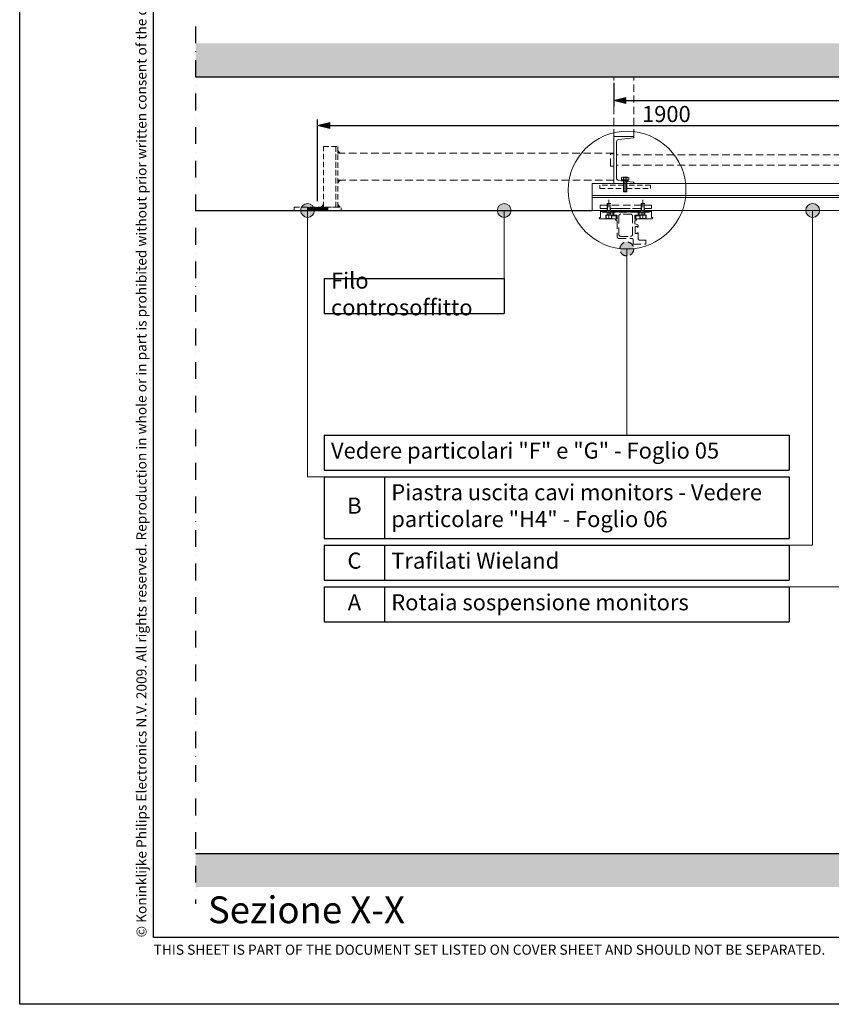
# Model space of a CAD drawing. Units: millimetres. Extents: x -1177049 to -1125779, y 327643 to 345694.
# Drawn here: x -1167750 to -1165327, y 330737 to 333678 of the extents above; entities that cross this region are included whole.
import ezdxf

# ---------------------------------------------------------------- set-up
doc = ezdxf.new("R2010")
doc.units = ezdxf.units.MM
doc.linetypes.add('DGN Style 4', pattern=[1002.174175, 500.774104, -250.387052, 0.625968, -250.387052])
doc.linetypes.add('HIDDEN2', pattern=[4.7625, 3.175, -1.5875])
for name, color, linetype in [('100-Building-Architectural-General', 4, 'Continuous'), ('120-C-Building-Interior-General', 7, 'Continuous'), ('717-C-Medical-Equipment-Symbol', 51, 'Continuous'), ('900-Drawing-Sheet-General', 7, 'Continuous')]:
    doc.layers.add(name, color=color, linetype=linetype)
for name, color, linetype, lineweight in [('201-F-Building-Structural-Engineering-Centerlines', 133, 'Continuous', 13), ('210-C-Building-Structural-Engineering-General', 133, 'Continuous', 13), ('912-Model-Dimensions+Text-A2-Building-Modifications', 7, 'Continuous', 13), ('966-Text-Generic-Italian(it-IT)', 7, 'Continuous', 13)]:
    doc.layers.add(name, color=color, linetype=linetype, lineweight=lineweight)
doc.styles.add('Gill Sans', font='GSA_WG__.TTF', dxfattribs={"height": 48})
doc.styles.add('Gill Sans Light', font='GSA_WG_L.TTF')
doc.dimstyles.new('dim Gill Sans 1.8 1-20', dxfattribs={"dimtxt": 48, "dimasz": 20, "dimexe": 18, "dimexo": 18, "dimgap": 10, "dimtad": 1, "dimdec": 0, "dimdsep": 46, "dimtxsty": 'Gill Sans', "dimblk": 'arrow_1.8', "dimcen": 36, "dimadec": 0, "dimazin": 2, "dimtfac": 1, "dimtdec": 0, "dimtmove": 0, "dimatfit": 3, "dimldrblk": 'arrow_1.8', "dimfxl": 0, "dimtolj": 1, "dimtzin": 0, "dimarcsym": 0})
pattern_1 = [(135, (-1202957.3965, 293610.5219), (-1.42245565, -1.42245565), [])]
pattern_2 = [(45, (-1202957.3965, 293610.5219), (-1.42245565, 1.42245565), [])]
pattern_3 = [(50, (-1147194.94, 324305.99), (45.54617, -3.98477), [4.7625, -52.3875]), (355, (-1147194.94, 324305.99), (-8.81086, 47.76421), [3.81, -41.91015]), (100.45144, (-1147191.143, 324305.658), (36.73531, 43.77944), [4.0475, -44.52256]), (46.1842, (-1147194.94, 324318.69), (67.76976, -10.51058), [7.14375, -78.58125]), (96.63556, (-1147189.29, 324317.814), (59.35103, 61.85653), [6.07126, -66.7839]), (351.18415, (-1147194.94, 324318.69), (59.35103, 61.85653), [5.715, -62.86493]), (21, (-1147188.59, 324315.515), (37.9036, -25.5663), [4.7625, -52.3875]), (326, (-1147188.59, 324315.515), (15.45051, 46.04699), [3.81, -41.91]), (71.45144, (-1147185.43, 324313.384), (53.354105, 20.48069), [4.0475, -44.52248]), (37.5, (-1147194.939, 324305.99), (0.772151, 21.13876), [0, -41.402, 0, -42.545, 0, -42.06875]), (7.5, (-1147194.939, 324305.99), (16.704916, 25.045144), [0, -24.257, 0, -40.4495, 0, -16.03375]), (327.5, (-1147209.099, 324305.99), (33.897649, -1.432186), [0, -15.875, 0, -49.53, 0, -65.7225]), (317.5, (-1147215.45, 324305.99), (37.032295, 6.356623), [0, -20.6375, 0, -32.893, 0, -46.6725])]

# ---------------------------------------------------------------- blocks, each defined once
blk = doc.blocks.new('A$C122F1AA3')
at = {"layer": '900-Drawing-Sheet-General', "color": 7}
blk.add_lwpolyline([(-21000, 14850), (0, 14850), (0, 0), (-21000, 0)], close=True, dxfattribs=at)
at = {"layer": '900-Drawing-Sheet-General'}
blk.add_lwpolyline([(-5171.7, 498.7), (-20000, 500), (-20000, 14350), (-500, 14350), (-500, 1972.4), (-5171.7, 1972.4), (-5171.7, 498.7)], dxfattribs=at)
at = {"layer": '900-Drawing-Sheet-General', "insert": (-20128.7, 500), "char_height": 75, "attachment_point": 1, "rotation": 90, "style": 'Gill Sans Light'}
blk.add_mtext_dynamic_manual_height_columns('{\\fGill Sans Alt One WGL Light|b0|i0|c0|p34;© Koninklijke Philips Electronics N.V. 2009. All rights reserved. Reproduction in whole or in part is prohibited without prior written consent of the copyright holder.}', width=11644.181, gutter_width=450, heights=[0], dxfattribs=at)
at = {"layer": '900-Drawing-Sheet-General', "insert": (-20000, 370), "char_height": 75, "attachment_point": 7, "style": 'Gill Sans'}
blk.add_mtext_dynamic_manual_height_columns('THIS SHEET IS PART OF THE DOCUMENT SET LISTED ON COVER SHEET AND SHOULD NOT BE SEPARATED.', width=11644.181, gutter_width=450, heights=[0], dxfattribs=at)
blk = doc.blocks.new('A$C05EB5CB5')
at = {"layer": '210-C-Building-Structural-Engineering-General'}
for p, q in [((23.3, -59.1), (23.3, -52.1)), ((26.1, -51.2), (41.3, -51.2)), ((28.9, -59.1), (28.9, -52.1)), ((33.7, -51.2), (33.7, -93.9)), ((38.5, -59.1), (38.5, -52.3)), ((44.3, -52.1), (44.3, -59.1)), ((44.3, -59.1), (23.3, -59.1)), ((28.7, -92.9), (28.7, -59.1)), ((29.7, -93.9), (29.7, -59.1)), ((37.7, -93.9), (37.7, -59.1)), ((38.7, -92.9), (38.7, -59.1)), ((38.7, -92.9), (28.7, -92.9)), ((29.7, -93.9), (28.7, -92.9)), ((37.7, -93.9), (29.7, -93.9)), ((38.7, -92.9), (37.7, -93.9))]:
    blk.add_line(p, q, dxfattribs=at)
for points in [[(28.7, -70), (0, -70), (0, 70), (60, 70), (60, 67.8, -0.358015), (58.4, 65.9), (14.8, 61, 0.352722), (8, 54.2), (8, -52.7, 0.384324), (15.2, -60.7), (28.7, -62.3)], [(38.7, -63.5), (58.2, -65.8, -0.487033), (60, -67.8), (60, -70), (38.7, -70)]]:
    blk.add_lwpolyline(points, format="xyb", dxfattribs=at)
for points in [[(23.8, -59.1), (43.3, -59.1), (43.3, -60.7), (23.8, -60.7)], [(24.9, -60.7), (42, -60.7), (42, -63.9), (24.9, -61.8)]]:
    blk.add_lwpolyline(points, close=True, dxfattribs=at)
for centre, radius, start, end in [((26.1, -56), 4.74, 53.7886, 126.2114), ((33.5, -63.1), 11.9, 64.9337, 112.6794), ((41.5, -55.9), 4.64, 53.2584, 130.6914)]:
    blk.add_arc(centre, radius, start, end, dxfattribs=at)
blk = doc.blocks.new('arrow_1.8')
blk.add_hatch(color=256).paths.add_polyline_path([(-1.8, -0.45), (0, 0), (-1.8, 0.45)])
for p, q in [((-1.8, -0.45), (-1.8, 0.45)), ((-1.8, 0.45), (0, 0)), ((-1.8, -0.45), (0, 0))]:
    blk.add_line(p, q)
blk = doc.blocks.new('*D43')
at = {"layer": '912-Model-Dimensions+Text-A2-Building-Modifications', "color": 0, "lineweight": -2, "transparency": 16777216}
for p, q in [((-1166860.2, 333136.2), (-1166860.2, 333379.7)), ((-1164960.3, 332798.5), (-1164960.3, 333379.7)), ((-1166840.2, 333361.7), (-1164980.3, 333361.7))]:
    blk.add_line(p, q, dxfattribs=at)
at = {"layer": 'Defpoints', "color": 0, "transparency": 16777216}
for p in [(-1164960.3, 333361.7), (-1166860.2, 333118.2), (-1164960.3, 332780.5)]:
    blk.add_point(p, dxfattribs=at)
at = {"layer": '912-Model-Dimensions+Text-A2-Building-Modifications', "color": 0, "lineweight": -2, "transparency": 16777216, "xscale": 20, "yscale": 20, "zscale": 20, "rotation": 180}
blk.add_blockref('arrow_1.8', (-1166860.2, 333361.7), dxfattribs=at)
at = {"layer": '912-Model-Dimensions+Text-A2-Building-Modifications', "color": 0, "lineweight": -2, "transparency": 16777216, "xscale": 20, "yscale": 20, "zscale": 20}
blk.add_blockref('arrow_1.8', (-1164960.3, 333361.7), dxfattribs=at)
at = {"layer": '912-Model-Dimensions+Text-A2-Building-Modifications', "color": 0, "transparency": 16777216, "insert": (-1165819, 333396.1), "char_height": 48, "attachment_point": 5, "style": 'Gill Sans'}
blk.add_mtext('\\A1;1900', dxfattribs=at)
blk = doc.blocks.new('*D46')
at = {"layer": '912-Model-Dimensions+Text-A2-Building-Modifications', "color": 0, "lineweight": -2, "transparency": 16777216}
for p, q in [((-1165976.1, 333489.4), (-1165976.1, 333418.7)), ((-1163955, 333489.4), (-1163955, 333418.7)), ((-1165956.1, 333436.7), (-1163975, 333436.7))]:
    blk.add_line(p, q, dxfattribs=at)
at = {"layer": 'Defpoints', "color": 0, "transparency": 16777216}
for p in [(-1165976.1, 333507.4), (-1163955, 333507.4), (-1163955, 333436.7)]:
    blk.add_point(p, dxfattribs=at)
at = {"layer": '912-Model-Dimensions+Text-A2-Building-Modifications', "color": 0, "lineweight": -2, "transparency": 16777216, "xscale": 20, "yscale": 20, "zscale": 20, "rotation": 180}
blk.add_blockref('arrow_1.8', (-1165976.1, 333436.7), dxfattribs=at)
at = {"layer": '912-Model-Dimensions+Text-A2-Building-Modifications', "color": 0, "lineweight": -2, "transparency": 16777216, "xscale": 20, "yscale": 20, "zscale": 20}
blk.add_blockref('arrow_1.8', (-1163955, 333436.7), dxfattribs=at)
at = {"layer": '912-Model-Dimensions+Text-A2-Building-Modifications', "color": 0, "transparency": 16777216, "insert": (-1165025.7, 333471.1), "char_height": 48, "attachment_point": 5, "style": 'Gill Sans'}
blk.add_mtext('\\A1;2020', dxfattribs=at)
blk = doc.blocks.new('*T57')
at = {"layer": '966-Text-Generic-Italian(it-IT)', "color": 0, "lineweight": -2}
for p, q in [((0, 0), (1388.1, 0)), ((0, -104.3), (1388.1, -104.3))]:
    blk.add_line(p, q, dxfattribs=at)
at = {"layer": '966-Text-Generic-Italian(it-IT)', "color": 0, "linetype": 'ByBlock', "lineweight": -2}
for p, q in [((0, 0), (0, -104.3)), ((1388.1, 0), (1388.1, -104.3))]:
    blk.add_line(p, q, dxfattribs=at)
at = {"layer": '966-Text-Generic-Italian(it-IT)', "color": 0, "insert": (20, -52.2), "char_height": 48, "width": 1348.101, "attachment_point": 4, "style": 'Gill Sans Light'}
blk.add_mtext('Vedere particolari "F" e "G" - Foglio 05', dxfattribs=at)
blk = doc.blocks.new('*T58')
at = {"layer": '966-Text-Generic-Italian(it-IT)', "color": 0, "lineweight": -2}
for p, q in [((0, 0), (537, 0)), ((0, -104), (537, -104))]:
    blk.add_line(p, q, dxfattribs=at)
at = {"layer": '966-Text-Generic-Italian(it-IT)', "color": 0, "linetype": 'ByBlock', "lineweight": -2}
for p, q in [((0, 0), (0, -104)), ((537, 0), (537, -104))]:
    blk.add_line(p, q, dxfattribs=at)
at = {"layer": '966-Text-Generic-Italian(it-IT)', "color": 0, "insert": (20, -52), "char_height": 48, "width": 497.017, "attachment_point": 4, "style": 'Gill Sans Light'}
blk.add_mtext('Filo controsoffitto', dxfattribs=at)
blk = doc.blocks.new('*T59')
at = {"layer": '966-Text-Generic-Italian(it-IT)', "color": 0, "lineweight": -2}
for p, q in [((0, 0), (1388.1, 0)), ((0, -184.6), (1388.1, -184.6))]:
    blk.add_line(p, q, dxfattribs=at)
at = {"layer": '966-Text-Generic-Italian(it-IT)', "color": 0, "linetype": 'ByBlock', "lineweight": -2}
for p, q in [((0, 0), (0, -184.6)), ((180, 0), (180, -184.6)), ((1388.1, 0), (1388.1, -184.6))]:
    blk.add_line(p, q, dxfattribs=at)
at = {"layer": '966-Text-Generic-Italian(it-IT)', "color": 0, "char_height": 48, "style": 'Gill Sans Light'}
for s, insert, width, attachment_point in [('Piastra uscita cavi monitors - Vedere particolare "H4" - Foglio 06', (200, -92.3), 1168.101, 4), ('B', (90, -92.3), 140, 5)]:
    blk.add_mtext(s, dxfattribs=dict(at, insert=insert, width=width, attachment_point=attachment_point))
blk = doc.blocks.new('*T60')
at = {"layer": '966-Text-Generic-Italian(it-IT)', "color": 0, "lineweight": -2}
for p, q in [((0, 0), (1388.1, 0)), ((0, -104.3), (1388.1, -104.3))]:
    blk.add_line(p, q, dxfattribs=at)
at = {"layer": '966-Text-Generic-Italian(it-IT)', "color": 0, "linetype": 'ByBlock', "lineweight": -2}
for p, q in [((0, 0), (0, -104.3)), ((180, 0), (180, -104.3)), ((1388.1, 0), (1388.1, -104.3))]:
    blk.add_line(p, q, dxfattribs=at)
at = {"layer": '966-Text-Generic-Italian(it-IT)', "color": 0, "char_height": 48, "style": 'Gill Sans Light'}
for s, insert, width, attachment_point in [('C', (90, -52.2), 140, 5), ('Trafilati Wieland', (200, -52.2), 1168.101, 4)]:
    blk.add_mtext(s, dxfattribs=dict(at, insert=insert, width=width, attachment_point=attachment_point))
blk = doc.blocks.new('*T61')
at = {"layer": '966-Text-Generic-Italian(it-IT)', "color": 0, "lineweight": -2}
for p, q in [((0, 0), (1388.1, 0)), ((0, -104.3), (1388.1, -104.3))]:
    blk.add_line(p, q, dxfattribs=at)
at = {"layer": '966-Text-Generic-Italian(it-IT)', "color": 0, "linetype": 'ByBlock', "lineweight": -2}
for p, q in [((0, 0), (0, -104.3)), ((180, 0), (180, -104.3)), ((1388.1, 0), (1388.1, -104.3))]:
    blk.add_line(p, q, dxfattribs=at)
at = {"layer": '966-Text-Generic-Italian(it-IT)', "color": 0, "char_height": 48, "style": 'Gill Sans Light'}
for s, insert, width, attachment_point in [('A', (90, -52.2), 140, 5), ('Rotaia sospensione monitors', (200, -52.2), 1168.101, 4)]:
    blk.add_mtext(s, dxfattribs=dict(at, insert=insert, width=width, attachment_point=attachment_point))

msp = doc.modelspace()

# ---------------------------------------------------------------- hatches: boundary and pattern name
at = {"layer": '100-Building-Architectural-General'}
h = msp.add_hatch(dxfattribs=at)
h.set_pattern_fill('AR-CONC', scale=0.25, style=0)
h.set_pattern_definition(pattern_3)
h.paths.add_polyline_path([(-1167224.8408, 333607.42926), (-1167224.8408, 333507.42926), (-1163324.76947, 333507.42926), (-1163324.76947, 333607.42926)])
h = msp.add_hatch(dxfattribs=at)
h.set_pattern_fill('AR-CONC', scale=0.25, style=0)
h.set_pattern_definition(pattern_3)
h.paths.add_polyline_path([(-1163324.76947, 331087.42926), (-1163324.76947, 331187.42926), (-1167224.76947, 331187.42926), (-1167224.76947, 331087.42926)])
at = {"layer": '210-C-Building-Structural-Engineering-General'}
h = msp.add_hatch(dxfattribs=at)
h.set_pattern_fill('ANSI31', color=256, scale=0.502901, angle=90, style=0)
h.set_pattern_definition([(315, (-1166792.7967, 333278.6985), (1.12904, 1.12904), [])])
h.paths.add_polyline_path([(-1166792.79665, 333278.69851), (-1166800.12291, 333278.69851), (-1166800.12291, 333286.02477)])
h = msp.add_hatch(dxfattribs=at)
h.set_pattern_fill('ANSI31', color=256, scale=0.502901, angle=90, style=0)
h.set_pattern_definition([(45, (-1166792.7967, 333198.2343), (1.12904, -1.12904), [])])
h.paths.add_polyline_path([(-1166792.79665, 333198.23435), (-1166800.12291, 333198.23435), (-1166800.12291, 333190.90809)])
at = {"layer": '210-C-Building-Structural-Engineering-General', "linetype": 'HIDDEN2', "ltscale": 5}
h = msp.add_hatch(dxfattribs=at)
h.set_pattern_fill('ANSI31', scale=0.802067, style=0)
h.set_pattern_definition([(45, (-1166930.4266, 333108.2113), (-1.80069, 1.80069), [])])
h.paths.add_polyline_path([(-1166930.42664, 333118.23709), (-1166930.42664, 333108.21126), (-1166890.32328, 333108.21126), (-1166890.32328, 333118.23709)], flags=17)
h.paths.add_polyline_path([(-1166930.42664, 333118.23709), (-1166930.42664, 333108.21126), (-1166830.16825, 333108.21126), (-1166830.16825, 333118.23709)])
at = {"layer": '210-C-Building-Structural-Engineering-General'}
h = msp.add_hatch(dxfattribs=at)
h.set_pattern_fill('ANSI31', color=256, scale=0.502901, angle=90, style=0)
h.set_pattern_definition([(225, (-1166849.6929, 333118.2693), (-1.12904, 1.12904), [])])
h.paths.add_polyline_path([(-1166849.69286, 333118.26927), (-1166842.3666, 333118.26927), (-1166842.3666, 333125.59554)])
h = msp.add_hatch(dxfattribs=at)
h.set_pattern_fill('ANSI31', color=256, scale=0.502901, angle=90, style=0)
h.set_pattern_definition([(315, (-1166792.7967, 333118.2693), (1.12904, 1.12904), [])])
h.paths.add_polyline_path([(-1166792.79665, 333118.26927), (-1166800.12291, 333118.26927), (-1166800.12291, 333125.59554)])
at = {"layer": '210-C-Building-Structural-Engineering-General', "linetype": 'HIDDEN2', "ltscale": 7}
h = msp.add_hatch(dxfattribs=at)
h.set_pattern_fill('_USER', scale=2.011656, angle=135, style=0, pattern_type=0)
h.set_pattern_definition(pattern_1)
h.paths.add_polyline_path([(-1166017.11335, 333108.21126), (-1165997.49932, 333108.21126), (-1165997.49932, 333107.20641), (-1166017.11335, 333107.20641)])
h = msp.add_hatch(dxfattribs=at)
h.set_pattern_fill('_USER', scale=2.011656, angle=45, style=0, pattern_type=0)
h.set_pattern_definition(pattern_2)
h.paths.add_polyline_path([(-1166015.10065, 333107.20641), (-1165996.49146, 333107.20641), (-1165996.49146, 333105.19371), (-1166015.10065, 333105.19371)])
h = msp.add_hatch(dxfattribs=at)
h.set_pattern_fill('_USER', scale=2.011656, angle=45, style=0, pattern_type=0)
h.set_pattern_definition(pattern_2)
h.paths.add_polyline_path([(-1165984.42128, 333107.20641), (-1165894.90282, 333107.20641), (-1165894.90282, 333105.19371), (-1165984.42128, 333105.19371)])
h = msp.add_hatch(dxfattribs=at)
h.set_pattern_fill('_USER', scale=2.011656, angle=135, style=0, pattern_type=0)
h.set_pattern_definition(pattern_1)
h.paths.add_polyline_path([(-1165983.41644, 333108.21126), (-1165895.90767, 333108.21126), (-1165895.90767, 333107.20641), (-1165983.41644, 333107.20641)])
h = msp.add_hatch(dxfattribs=at)
h.set_pattern_fill('_USER', scale=1.508742, angle=135, style=0, pattern_type=0)
h.set_pattern_definition([(45, (-1128921.9397, 293610.5219), (1.066841737, -1.066841737), [])])
h.paths.add_polyline_path([(-1165975.14233, 333093.92922), (-1165969.21286, 333093.92922), (-1165969.21286, 333092.42045), (-1165975.14233, 333092.42045)])
h = msp.add_hatch(dxfattribs=at)
h.set_pattern_fill('_USER', scale=2.011656, angle=135, style=0, pattern_type=0)
h.set_pattern_definition(pattern_1)
h.paths.add_polyline_path([(-1165975.11518, 333105.19371), (-1165904.21195, 333105.19371), (-1165904.21195, 333102.98185), (-1165975.11518, 333102.98185)])
h = msp.add_hatch(dxfattribs=at)
h.set_pattern_fill('_USER', scale=1.508742, angle=135, style=0, pattern_type=0)
h.set_pattern_definition([(45, (-1128921.9215, 293610.5219), (1.066841737, -1.066841737), [])])
h.paths.add_polyline_path([(-1165969.19475, 333092.21827), (-1165966.0716, 333092.21827), (-1165966.0716, 333083.56999), (-1165969.19475, 333083.56999)])
h = msp.add_hatch(dxfattribs=at)
h.set_pattern_fill('_USER', scale=1.508742, angle=135, style=0, pattern_type=0)
h.set_pattern_definition([(135, (-1202957.4146, 293610.5219), (-1.066841737, -1.066841737), [])])
h.paths.add_polyline_path([(-1165910.14142, 333092.21827), (-1165913.26458, 333092.21827), (-1165913.26458, 333083.56999), (-1165910.14142, 333083.56999)])
h = msp.add_hatch(dxfattribs=at)
h.set_pattern_fill('_USER', scale=1.508742, angle=135, style=0, pattern_type=0)
h.set_pattern_definition([(135, (-1202957.3965, 293610.5219), (-1.066841737, -1.066841737), [])])
h.paths.add_polyline_path([(-1165904.19384, 333093.92922), (-1165910.12332, 333093.92922), (-1165910.12332, 333092.42045), (-1165904.19384, 333092.42045)])
h = msp.add_hatch(dxfattribs=at)
h.set_pattern_fill('_USER', scale=2.011656, angle=45, style=0, pattern_type=0)
h.set_pattern_definition(pattern_2)
h.paths.add_polyline_path([(-1165882.83265, 333107.20641), (-1165864.22346, 333107.20641), (-1165864.22346, 333105.19371), (-1165882.83265, 333105.19371)])
h = msp.add_hatch(dxfattribs=at)
h.set_pattern_fill('_USER', scale=2.011656, angle=135, style=0, pattern_type=0)
h.set_pattern_definition(pattern_1)
h.paths.add_polyline_path([(-1165881.82479, 333108.21126), (-1165862.21075, 333108.21126), (-1165862.21075, 333107.20641), (-1165881.82479, 333107.20641)])
h = msp.add_hatch(color=7, dxfattribs=at)
edge = h.paths.add_edge_path()
edge.add_arc((-1165937.18877, 332993.05283), 20.64989, 0, 360)
at = {"layer": '966-Text-Generic-Italian(it-IT)'}
h = msp.add_hatch(color=256, dxfattribs=at)
edge = h.paths.add_edge_path()
edge.add_arc((-1166890.32328, 333108.21126), 20.64989, 0, 360)
h = msp.add_hatch(color=256, dxfattribs=at)
edge = h.paths.add_edge_path()
edge.add_arc((-1166303.34934, 333108.21126), 20.64989, 0, 360)
h = msp.add_hatch(color=256, dxfattribs=at)
edge = h.paths.add_edge_path()
edge.add_arc((-1165382.26549, 333108.21126), 20.64989, 0, 360)

# ---------------------------------------------------------------- linework, layer by layer
at = {"layer": '100-Building-Architectural-General'}
for points in [[(-1167224.8408, 333507.42926), (-1163324.76947, 333507.42926)], [(-1167224.8408, 331187.42926), (-1163324.76947, 331187.42926)]]:
    msp.add_lwpolyline(points, dxfattribs=at)
at = {"layer": '120-C-Building-Interior-General'}
msp.add_lwpolyline([(-1167224.8408, 333108.21126), (-1166040.3716, 333108.21126)], dxfattribs=at)
at = {"layer": '201-F-Building-Structural-Engineering-Centerlines', "color": 7, "linetype": 'Continuous', "lineweight": 0}
for p, q in [((-1166040.3716, 333152.71228), (-1163889.87753, 333152.71228)), ((-1166040.3716, 333146.69678), (-1163889.87753, 333146.69678))]:
    msp.add_line(p, q, dxfattribs=at)
at = {"layer": '201-F-Building-Structural-Engineering-Centerlines', "linetype": 'Continuous', "lineweight": 0}
for points in [[(-1163937.51413, 333108.21126), (-1163889.87753, 333108.21126), (-1163889.87753, 333188.21126), (-1166040.3716, 333188.21126)], [(-1164066.96085, 333108.21126), (-1166040.3716, 333108.21126), (-1166040.3716, 333188.21126)]]:
    msp.add_lwpolyline(points, dxfattribs=at)
at = {"layer": '210-C-Building-Structural-Engineering-General', "color": 7, "linetype": 'HIDDEN2', "ltscale": 5, "extrusion": (0, 0, -1)}
msp.add_line((-1166806.15773, 333118.26927), (-1166806.15773, 333299.31363), dxfattribs=at)
at = {"layer": '210-C-Building-Structural-Engineering-General', "color": 7, "linetype": 'HIDDEN2', "ltscale": 7}
for p, q in [((-1166800.12291, 333278.69851), (-1165976.12739, 333278.69851, 0.00257)), ((-1165976.12739, 333198.23435, 0.0026), (-1166800.12291, 333198.23435)), ((-1165994.47272, 333124.30683, -0.00805), (-1166016.33181, 333124.30683, -0.00805)), ((-1166016.33181, 333124.30683, -0.00805), (-1166016.33181, 333114.24634, -0.00805)), ((-1166016.33181, 333114.24634, -0.00805), (-1165994.47272, 333114.24634, -0.00805)), ((-1165995.64353, 333114.24634, -0.00805), (-1166000.01293, 333114.24634, -0.00805)), ((-1165986.43398, 333129.23448, -0.00805), (-1165994.48177, 333129.23448, -0.00805)), ((-1165994.48177, 333129.23448, -0.00805), (-1165994.48177, 333094.0288, -0.00805)), ((-1165994.47272, 333114.24634, -0.00805), (-1165994.47272, 333124.30683, -0.00805)), ((-1165986.43398, 333094.0288, -0.00805), (-1165986.43398, 333129.23448, -0.00805)), ((-1165943.68444, 333114.24634, -0.00805), (-1165986.43398, 333114.24634, -0.00805)), ((-1165892.88107, 333124.30683, -0.00805), (-1165986.42493, 333124.30683, -0.00805)), ((-1165986.42493, 333124.30683, -0.00805), (-1165986.42493, 333114.24634, -0.00805)), ((-1165986.42493, 333114.24634, -0.00805), (-1165892.88107, 333114.24634, -0.00805)), ((-1165893.27637, 333114.24634, -0.00805), (-1165985.4563, 333114.24634, -0.00805)), ((-1165884.84233, 333129.23448, -0.00805), (-1165892.89012, 333129.23448, -0.00805)), ((-1165892.89012, 333129.23448, -0.00805), (-1165892.89012, 333094.0288, -0.00805)), ((-1165892.88107, 333114.24634, -0.00805), (-1165892.88107, 333124.30683, -0.00805)), ((-1165884.84233, 333094.0288, -0.00805), (-1165884.84233, 333129.23448, -0.00805)), ((-1165884.84233, 333114.24634, -0.00805), (-1165879.31118, 333114.24634, -0.00805)), ((-1165884.8363, 333114.24634, -0.00805), (-1165884.8363, 333124.30683, -0.00805)), ((-1165884.8363, 333124.30683, -0.00805), (-1165863.44191, 333124.30683, -0.00805)), ((-1165863.44191, 333114.24634, -0.00805), (-1165884.8363, 333114.24634, -0.00805)), ((-1165879.31118, 333114.24634, -0.00805), (-1165884.76689, 333114.24634, -0.00805)), ((-1165863.84023, 333114.24634, -0.00805), (-1165863.44191, 333114.64466, -0.00805)), ((-1165863.44191, 333124.30683, -0.00805), (-1165863.44191, 333114.24634, -0.00805)), ((-1166017.69875, 333083.36782, -0.00805), (-1165999.509, 333083.36782, -0.00805)), ((-1166017.46339, 333083.36782, -0.00805), (-1165999.509, 333083.36782, -0.00805)), ((-1165997.49932, 333108.21126, -0.00805), (-1166017.11335, 333108.21126, -0.00805)), ((-1166015.45068, 333104.99455, -0.00805), (-1166015.45068, 333087.17897, -0.00805)), ((-1166009.61777, 333105.19371, -0.00805), (-1166015.24851, 333105.19371, -0.00805)), ((-1165995.48661, 333107.20641, -0.01609), (-1166015.10065, 333107.20641, -0.01609)), ((-1165995.48661, 333105.19371, -0.00805), (-1166015.10065, 333105.19371, -0.00805)), ((-1166009.4156, 333103.98669, -0.00805), (-1166009.4156, 333104.99455, -0.00805)), ((-1166009.4156, 333103.98669, -0.00805), (-1166009.4156, 333104.99455, -0.00805)), ((-1165995.58619, 333102.98185, -0.00805), (-1166008.41075, 333102.98185, -0.00805)), ((-1165995.58619, 333102.98185, -0.00805), (-1166008.41075, 333102.98185, -0.00805)), ((-1165999.509, 333083.36782, -0.00805), (-1165999.509, 333093.52789, -0.00805)), ((-1165999.509, 333083.36782, -0.00805), (-1165999.509, 333093.52789, -0.00805)), ((-1165981.40374, 333083.36782, -0.00805), (-1165999.509, 333083.36782, -0.00805)), ((-1165999.00809, 333094.0288, -0.00805), (-1165995.58619, 333094.0288, -0.00805)), ((-1165999.00809, 333094.0288, -0.00805), (-1165995.58619, 333094.0288, -0.00805)), ((-1165998.50416, 333083.97133, -0.00805), (-1165998.50416, 333094.0288, -0.00805)), ((-1165998.50416, 333094.0288, -0.00805), (-1165982.4116, 333094.0288, -0.00805)), ((-1165982.4116, 333083.97133, -0.00805), (-1165998.50416, 333083.97133, -0.00805)), ((-1165995.99054, 333094.0288, -0.00805), (-1165995.99054, 333102.98185, -0.00805)), ((-1165995.58619, 333102.98185, -0.00805), (-1165985.32654, 333102.98185, -0.00805)), ((-1165995.58619, 333094.0288, -0.00805), (-1165985.32654, 333094.0288, -0.00805)), ((-1165994.48177, 333094.0288, -0.00805), (-1165986.43398, 333094.0288, -0.00805)), ((-1165990.45637, 333094.0288, -0.00805), (-1165994.31279, 333094.0288, -0.00805)), ((-1165930.28051, 333108.21126, -0.00805), (-1165985.42914, 333108.21126, -0.00805)), ((-1165984.42128, 333107.20641, -0.00805), (-1165985.42914, 333107.20641, -0.00805)), ((-1165984.42128, 333105.19371, -0.00805), (-1165985.42914, 333105.19371, -0.00805)), ((-1165979.0923, 333102.98185, -0.00805), (-1165985.32654, 333102.98185, -0.00805)), ((-1165985.32654, 333094.0288, -0.00805), (-1165981.90767, 333094.0288, -0.00805)), ((-1165984.92521, 333102.98185, -0.00805), (-1165984.92521, 333094.0288, -0.00805)), ((-1165982.4116, 333094.0288, -0.00805), (-1165982.4116, 333083.97133, -0.00805)), ((-1165981.40374, 333093.52789, -0.00805), (-1165981.40374, 333083.36782, -0.00805)), ((-1165981.40374, 333083.36782, -0.00805), (-1165969.38184, 333083.36782, -0.00805)), ((-1165978.89012, 333102.77968, -0.00805), (-1165979.0923, 333102.98185, -0.00805)), ((-1165978.89012, 333093.42529, -0.00805), (-1165978.89012, 333102.77968, -0.00805)), ((-1165969.38184, 333092.42045, -0.00805), (-1165977.88528, 333092.42045, -0.00805)), ((-1165969.18268, 333083.56999, -0.00805), (-1165969.18268, 333092.21827, -0.00805)), ((-1165931.61426, 333105.19371, -0.00805), (-1165893.89497, 333105.19371, -0.00805)), ((-1165896.91251, 333083.97133, -0.00805), (-1165896.91251, 333094.0288, -0.00805)), ((-1165896.91251, 333094.0288, -0.00805), (-1165880.81995, 333094.0288, -0.00805)), ((-1165880.81995, 333083.97133, -0.00805), (-1165896.91251, 333083.97133, -0.00805)), ((-1165883.73791, 333094.0288, -0.00805), (-1165893.99756, 333094.0288, -0.00805)), ((-1165892.89012, 333094.0288, -0.00805), (-1165884.84233, 333094.0288, -0.00805)), ((-1165888.86774, 333094.0288, -0.00805), (-1165885.01132, 333094.0288, -0.00805)), ((-1165864.22346, 333107.20641, -0.00805), (-1165883.83749, 333107.20641, -0.00805)), ((-1165883.83749, 333105.19371, -0.00805), (-1165864.22346, 333105.19371, -0.00805)), ((-1165880.31602, 333094.0288, -0.00805), (-1165883.73791, 333094.0288, -0.00805)), ((-1165881.82479, 333108.21126, -0.00805), (-1165862.21075, 333108.21126, -0.00805)), ((-1165880.81995, 333094.0288, -0.00805), (-1165880.81995, 333083.97133, -0.00805)), ((-1165869.70332, 333105.19371, -0.00805), (-1165864.06956, 333105.19371, -0.00805))]:
    msp.add_line(p, q, dxfattribs=at)
at = {"layer": '210-C-Building-Structural-Engineering-General', "color": 7, "linetype": 'HIDDEN2', "ltscale": 5}
for p, q in [((-1166890.32328, 333118.23709), (-1166890.32328, 333108.21126)), ((-1166830.16825, 333118.23709), (-1166830.16825, 333108.21126))]:
    msp.add_line(p, q, dxfattribs=at)
at = {"layer": '210-C-Building-Structural-Engineering-General', "color": 7, "linetype": 'HIDDEN2', "ltscale": 7, "extrusion": (0, 0, -1)}
for p, q in [((-1165995.48661, 333128.22964, -0.00805), (-1165994.48177, 333129.23448, -0.00805)), ((-1165985.42914, 333128.22964, -0.00805), (-1165995.48661, 333128.22964, -0.00805)), ((-1165995.48661, 333128.22964, -0.00805), (-1165995.48661, 333094.0288, -0.00805)), ((-1165986.43398, 333129.23448, -0.00805), (-1165994.48177, 333129.23448, -0.00805)), ((-1165990.45637, 333140.10066, -0.00805), (-1165990.45637, 333077.8789, -0.00805)), ((-1165985.42914, 333128.22964, -0.00805), (-1165986.43398, 333129.23448, -0.00805)), ((-1165985.42914, 333094.0288, -0.00805), (-1165985.42914, 333128.22964, -0.00805)), ((-1165893.89497, 333128.22964, -0.00805), (-1165892.89012, 333129.23448, -0.00805)), ((-1165883.83749, 333128.22964, -0.00805), (-1165893.89497, 333128.22964, -0.00805)), ((-1165893.89497, 333128.22964, -0.00805), (-1165893.89497, 333094.0288, -0.00805)), ((-1165884.84233, 333129.23448, -0.00805), (-1165892.89012, 333129.23448, -0.00805)), ((-1165888.86774, 333140.10066, -0.00805), (-1165888.86774, 333077.8789, -0.00805)), ((-1165883.83749, 333128.22964, -0.00805), (-1165884.84233, 333129.23448, -0.00805)), ((-1165883.83749, 333094.0288, -0.00805), (-1165883.83749, 333128.22964, -0.00805)), ((-1165995.48661, 333094.0288, -0.00805), (-1165985.42914, 333094.0288, -0.00805)), ((-1165910.14142, 333083.56999, -0.00805), (-1165910.14142, 333092.21827, -0.00805)), ((-1165909.94226, 333092.42045, -0.00805), (-1165901.43882, 333092.42045, -0.00805)), ((-1165897.92037, 333083.36782, -0.00805), (-1165909.94226, 333083.36782, -0.00805)), ((-1165900.43398, 333102.77968, -0.00805), (-1165900.23181, 333102.98185, -0.00805)), ((-1165900.43398, 333093.42529, -0.00805), (-1165900.43398, 333102.77968, -0.00805)), ((-1165900.23181, 333102.98185, -0.00805), (-1165893.99756, 333102.98185, -0.00805)), ((-1165897.92037, 333093.52789, -0.00805), (-1165897.92037, 333083.36782, -0.00805)), ((-1165897.92037, 333083.36782, -0.00805), (-1165879.81511, 333083.36782, -0.00805)), ((-1165893.99756, 333094.0288, -0.00805), (-1165897.41644, 333094.0288, -0.00805)), ((-1165894.39889, 333102.98185, -0.00805), (-1165894.39889, 333094.0288, -0.00805)), ((-1165883.73791, 333102.98185, -0.00805), (-1165893.99756, 333102.98185, -0.00805)), ((-1165883.73791, 333094.0288, -0.00805), (-1165893.99756, 333094.0288, -0.00805)), ((-1165893.89497, 333094.0288, -0.00805), (-1165883.83749, 333094.0288, -0.00805)), ((-1165888.86774, 333094.0288, -0.00805), (-1165885.01132, 333094.0288, -0.00805)), ((-1165883.73791, 333102.98185, -0.00805), (-1165870.91335, 333102.98185, -0.00805)), ((-1165883.73791, 333102.98185, -0.00805), (-1165870.91335, 333102.98185, -0.00805)), ((-1165880.31602, 333094.0288, -0.00805), (-1165883.73791, 333094.0288, -0.00805)), ((-1165880.31602, 333094.0288, -0.00805), (-1165883.73791, 333094.0288, -0.00805)), ((-1165883.33356, 333094.0288, -0.00805), (-1165883.33356, 333102.98185, -0.00805)), ((-1165879.81511, 333083.36782, -0.00805), (-1165879.81511, 333093.52789, -0.00805)), ((-1165879.81511, 333083.36782, -0.00805), (-1165879.81511, 333093.52789, -0.00805)), ((-1165861.86072, 333083.36782, -0.00805), (-1165879.81511, 333083.36782, -0.00805)), ((-1165861.62535, 333083.36782, -0.00805), (-1165879.81511, 333083.36782, -0.00805)), ((-1165869.90851, 333103.98669, -0.00805), (-1165869.90851, 333104.99455, -0.00805)), ((-1165869.90851, 333103.98669, -0.00805), (-1165869.90851, 333104.99455, -0.00805)), ((-1165869.70633, 333105.19371, -0.00805), (-1165864.0756, 333105.19371, -0.00805)), ((-1165863.87342, 333104.99455, -0.00805), (-1165863.87342, 333087.17897, -0.00805))]:
    msp.add_line(p, q, dxfattribs=at)
at = {"layer": '210-C-Building-Structural-Engineering-General', "linetype": 'HIDDEN2', "ltscale": 7}
for points in [[(-1165976.12739, 333329.0356), (-1165976.12739, 333507.42926)], [(-1165915.77927, 333329.0356), (-1165915.77927, 333507.42926)]]:
    msp.add_lwpolyline(points, dxfattribs=at)
at = {"layer": '210-C-Building-Structural-Engineering-General', "color": 7, "linetype": 'HIDDEN2', "ltscale": 5, "elevation": 0.00805}
msp.add_lwpolyline([(-1166800.12291, 333118.26927), (-1166842.3666, 333118.26927), (-1166842.3666, 333299.31363), (-1166800.12291, 333299.31363)], close=True, dxfattribs=at)
msp.add_lwpolyline([(-1166800.12291, 333118.26927), (-1166842.3666, 333118.26927), (-1166842.3666, 333299.31363), (-1166800.12291, 333299.31363)], close=True, dxfattribs=at)
at = {"layer": '210-C-Building-Structural-Engineering-General', "color": 7, "linetype": 'HIDDEN2', "ltscale": 5}
for points in [[(-1166806.15773, 333299.31363), (-1166806.15773, 333118.26927)], [(-1165947.24679, 333183.23354), (-1166017.65293, 333183.23354), (-1166017.65293, 333173.17552), (-1165947.24679, 333173.17552)], [(-1165937.18877, 333173.17552), (-1165866.78263, 333173.17552), (-1165866.78263, 333183.23354), (-1165937.18877, 333183.23354)]]:
    msp.add_lwpolyline(points, dxfattribs=at)
at = {"layer": '210-C-Building-Structural-Engineering-General'}
for points in [[(-1166792.79665, 333278.69851), (-1166800.12291, 333278.69851), (-1166800.12291, 333286.02477), (-1166792.79665, 333278.69851)], [(-1166792.79665, 333198.23435), (-1166800.12291, 333198.23435), (-1166800.12291, 333190.90809), (-1166792.79665, 333198.23435)], [(-1166849.69286, 333118.26927), (-1166842.3666, 333118.26927), (-1166842.3666, 333125.59554), (-1166849.69286, 333118.26927)], [(-1166792.79665, 333118.26927), (-1166800.12291, 333118.26927), (-1166800.12291, 333125.59554), (-1166792.79665, 333118.26927)]]:
    msp.add_lwpolyline(points, dxfattribs=at)
at = {"layer": '210-C-Building-Structural-Engineering-General', "color": 7, "linetype": 'HIDDEN2', "ltscale": 7}
for points in [[(-1165986.15323, 333276.90124), (-1165976.12739, 333276.90124), (-1165976.12739, 333240.80822), (-1165986.15323, 333240.80822)], [(-1165882.83265, 333107.20641), (-1165864.22346, 333107.20641), (-1165864.22346, 333105.19371), (-1165882.83265, 333105.19371)], [(-1165881.82479, 333108.21126), (-1165862.21075, 333108.21126), (-1165862.21075, 333107.20641), (-1165881.82479, 333107.20641)]]:
    msp.add_lwpolyline(points, close=True, dxfattribs=at)
for points in [[(-1163963.06328, 333273.89349), (-1165968.07991, 333273.89349)], [(-1163963.06328, 333243.81597), (-1165968.08836, 333243.81597)]]:
    msp.add_lwpolyline(points, dxfattribs=at)
at = {"layer": '210-C-Building-Structural-Engineering-General', "color": 7, "linetype": 'HIDDEN2', "ltscale": 7, "elevation": -0.00805}
for points in [[(-1166017.11335, 333108.21126), (-1165997.49932, 333108.21126), (-1165997.49932, 333107.20641), (-1166017.11335, 333107.20641)], [(-1166015.10065, 333107.20641), (-1165996.49146, 333107.20641), (-1165996.49146, 333105.19371), (-1166015.10065, 333105.19371)], [(-1165984.42128, 333107.20641), (-1165894.90282, 333107.20641), (-1165894.90282, 333105.19371), (-1165984.42128, 333105.19371)], [(-1165983.41644, 333108.21126), (-1165895.90767, 333108.21126), (-1165895.90767, 333107.20641), (-1165983.41644, 333107.20641)], [(-1165975.14233, 333093.92922), (-1165969.21286, 333093.92922), (-1165969.21286, 333092.42045), (-1165975.14233, 333092.42045)], [(-1165975.11518, 333105.19371), (-1165904.21195, 333105.19371), (-1165904.21195, 333102.98185), (-1165975.11518, 333102.98185)], [(-1165969.19475, 333092.21827), (-1165966.0716, 333092.21827), (-1165966.0716, 333083.56999), (-1165969.19475, 333083.56999)], [(-1165910.14142, 333092.21827), (-1165913.26458, 333092.21827), (-1165913.26458, 333083.56999), (-1165910.14142, 333083.56999)], [(-1165904.19384, 333093.92922), (-1165910.12332, 333093.92922), (-1165910.12332, 333092.42045), (-1165904.19384, 333092.42045)]]:
    msp.add_lwpolyline(points, close=True, dxfattribs=at)
for points in [[(-1165970.80311, 333080.14206), (-1165966.3643, 333075.70326, -0.2016159873), (-1165966.0716, 333074.99112), (-1165966.0716, 333029.75612, 0.4143364593), (-1165961.04135, 333024.72587), (-1165922.31721, 333024.72587, -0.414309925), (-1165918.29482, 333020.70349), (-1165918.29415, 333008.6326, 0.4158057224), (-1165917.28697, 333007.62847), (-1165881.07644, 333007.62847, 0.4146285449), (-1165880.0716, 333008.63331), (-1165880.0716, 333018.69078, 0.4125505825), (-1165881.07644, 333019.69864), (-1165899.1817, 333019.69864, -0.4137868241), (-1165903.20711, 333023.72103), (-1165903.20711, 333040.571, 0.4125991191), (-1165904.21195, 333041.57584), (-1165905.72072, 333041.57584, 0.4088524443), (-1165906.22465, 333041.07492), (-1165906.22465, 333040.06707, -0.420666514), (-1165906.72556, 333039.56615), (-1165912.05756, 333039.56615, -0.4196970568), (-1165912.56149, 333040.06707), (-1165912.56149, 333059.6811, -0.4086410243), (-1165912.05756, 333060.18503), (-1165906.72556, 333060.18503, -0.4095643958), (-1165906.22465, 333059.6811), (-1165906.22465, 333058.67626, 0.4174343444), (-1165905.72072, 333058.17233), (-1165904.21195, 333058.17233, 0.4168776781), (-1165903.20711, 333059.18019), (-1165903.20711, 333063.75478, 0.3126340507), (-1165903.86493, 333064.69928), (-1165912.60072, 333067.87675, -0.3170059044), (-1165913.26458, 333068.82426), (-1165913.26458, 333074.99112, -0.2024232478), (-1165912.96584, 333075.70326), (-1165908.53005, 333080.14206, 0.6680047216), (-1165909.24219, 333081.85904), (-1165912.25974, 333081.85904, -0.4146573218), (-1165913.26458, 333082.86389), (-1165913.26458, 333092.42045, -0.4140880088), (-1165911.75516, 333093.92922), (-1165904.21195, 333093.92922, 0.4150054529), (-1165903.20711, 333094.93406), (-1165903.20711, 333101.97701, 0.4135989347), (-1165904.21195, 333102.98185), (-1165975.13433, 333102.98185, 0.411266151), (-1165976.12907, 333101.97701), (-1165976.12907, 333094.93406, 0.4156585503), (-1165975.12423, 333093.92922), (-1165967.58037, 333093.92922, -0.4251031913), (-1165966.0716, 333092.42045), (-1165966.0716, 333082.86389, -0.4140046752), (-1165967.07644, 333081.85904), (-1165970.09398, 333081.85904, 0.6705733316)], [(-1165925.83801, 333096.94606), (-1165955.00626, 333096.94676, 0.4143174468), (-1165961.04135, 333090.91168), (-1165961.04135, 333036.79605, 0.4143850561), (-1165955.00626, 333030.76096), (-1165925.83868, 333030.76096, 0.4142763432), (-1165919.8036, 333036.79605), (-1165919.8036, 333090.91168, 0.4142586826)]]:
    msp.add_lwpolyline(points, format="xyb", close=True, dxfattribs=at)
at = {"layer": '210-C-Building-Structural-Engineering-General', "color": 7, "linetype": 'HIDDEN2', "ltscale": 7}
msp.add_circle((-1165937.18877, 332993.05283), 20.64989, dxfattribs=at)
at = {"layer": '210-C-Building-Structural-Engineering-General', "color": 7, "linetype": 'HIDDEN2', "ltscale": 7, "extrusion": (0, 0, -1)}
for centre, radius, start, end in [((1165909.94366, 333083.56563, 0.00805), 0.19781, 269.59684905, 1.26472538), ((1165909.94059, 333092.21821, 0.01569), 0.20117, 0, 90), ((1165869.70667, 333104.99248, 0.01569), 0.20117, 0, 90)]:
    msp.add_arc(centre, radius, start, end, dxfattribs=at)
at = {"layer": '210-C-Building-Structural-Engineering-General', "color": 7, "linetype": 'HIDDEN2', "ltscale": 7}
for centre, major_axis, ratio, start_param, end_param in [((-1166017.44495, 333085.37839, -0.01569), (-1.42248, 1.42248), 0.9999999999, -1.5151035006, 2.3561944902), ((-1166015.25304, 333104.99243, -0.01569), (0.14225, 0.14225), 0.9999999995, 0.7853981637, 2.3561944899), ((-1166009.62029, 333104.99243, -0.01569), (-0.14225, 0.14225), 0.9999999995, 3.9269908173, 5.4977871435), ((-1165969.38637, 333092.21816, -0.01569), (-0.14225, 0.14225), 0.9999999995, 3.9269908173, 5.4977871435), ((-1165969.38637, 333083.56786, -0.01569), (-0.14225, 0.14225), 0.9999999996, 2.35619449, 3.9269908172), ((-1165901.44117, 333093.42517, -0.01569), (-0.71124, 0.71124), 0.9999999999, 2.3561944901, 3.9269908171), ((-1165900.23415, 333102.77956, -0.01569), (0.14225, 0.14225), 0.9999999995, 0.7853981637, 2.3561944899), ((-1165897.41777, 333093.52576, -0.01569), (-0.35562, 0.35562), 1, -0.7853981634, 0.7853981634), ((-1165880.31836, 333093.52576, -0.01569), (0.35562, 0.35562), 1, 5.4977871438, 7.0685834706), ((-1165880.31836, 333093.52576, -0.01569), (0.35562, 0.35562), 1, 5.4977871438, 7.0685834706), ((-1165870.91368, 333103.98658, -0.01569), (-0.71124, 0.71124), 0.9999999999, 2.3561944902, 3.926990817), ((-1165870.91368, 333103.98658, -0.01569), (-0.71124, 0.71124), 0.9999999999, 2.3561944902, 3.926990817), ((-1165863.47036, 333087.17774, -0.01569), (0.2845, 0.2845), 0.9999999995, 2.3561944899, 4.6567100682)]:
    msp.add_ellipse(centre, major_axis=major_axis, ratio=ratio, start_param=start_param, end_param=end_param, dxfattribs=at)
at = {"layer": '210-C-Building-Structural-Engineering-General', "color": 7, "linetype": 'HIDDEN2', "ltscale": 7, "extrusion": (0, 0, -1)}
for centre, major_axis, ratio, start_param, end_param in [((-1166015.85659, 333087.17774, -0.01569), (-0.2845, 0.2845), 0.9999999995, 2.3561944899, 4.6567100682), ((-1166015.83564, 333087.17774, -0.01569), (-0.2845, 0.2845), 0.9999999995, 2.3561944899, 4.6567100682), ((-1166008.41327, 333103.98658, -0.01569), (0.71124, 0.71124), 0.9999999999, 2.3561944902, 3.926990817), ((-1166008.41327, 333103.98658, -0.01569), (0.71124, 0.71124), 0.9999999999, 2.3561944902, 3.926990817), ((-1165999.0086, 333093.52576, -0.01569), (-0.35562, 0.35562), 1, 5.4977871438, 7.0685834706), ((-1165999.0086, 333093.52576, -0.01569), (-0.35562, 0.35562), 1, 5.4977871438, 7.0685834706), ((-1165981.90918, 333093.52576, -0.01569), (0.35562, 0.35562), 1, -0.7853981634, 0.7853981634), ((-1165979.09281, 333102.77956, -0.01569), (-0.14225, 0.14225), 0.9999999995, 0.7853981637, 2.3561944899), ((-1165977.88579, 333093.42517, -0.01569), (0.71124, 0.71124), 0.9999999999, 2.3561944901, 3.9269908171), ((-1165869.70666, 333104.99243, -0.01569), (0.14225, 0.14225), 0.9999999995, 3.9269908173, 5.4977871435), ((-1165864.07391, 333104.99243, -0.01569), (-0.14225, 0.14225), 0.9999999995, 0.7853981637, 2.3561944899), ((-1165861.86105, 333085.37839, -0.01569), (1.42248, 1.42248), 0.9999999999, -1.5151035006, 2.3561944902)]:
    msp.add_ellipse(centre, major_axis=major_axis, ratio=ratio, start_param=start_param, end_param=end_param, dxfattribs=at)
at = {"layer": '210-C-Building-Structural-Engineering-General', "color": 7, "linetype": 'HIDDEN2', "ltscale": 5}
msp.add_3dface([(-1166930.42664, 333118.23709), (-1166790.06489, 333118.23709), (-1166790.06489, 333108.21126), (-1166930.42664, 333108.21126)], dxfattribs=at)
at = {"layer": '717-C-Medical-Equipment-Symbol', "linetype": 'DGN Style 4', "ltscale": 0.1}
msp.add_lwpolyline([(-1167224.8408, 333657.42926), (-1167224.8408, 331037.42926)], dxfattribs=at)
at = {"layer": '966-Text-Generic-Italian(it-IT)'}
for points in [[(-1166840.3666, 332312.65634), (-1166890.3666, 332312.65634), (-1166890.3666, 333108.21126)], [(-1166303.34934, 332904.49856), (-1166303.34934, 333108.21126)], [(-1165482.26549, 332108.31519), (-1165382.26549, 332108.31519), (-1165382.26549, 333108.21126)], [(-1165937.18877, 332436.99749), (-1165937.18877, 332993.05283)], [(-1165452.26549, 331983.97404), (-1164031.96292, 331983.97404)]]:
    msp.add_lwpolyline(points, dxfattribs=at)
for centre, radius in [((-1165936.09268, 333168.74054), 175.69113), ((-1166890.32328, 333108.21126), 20.64989), ((-1166303.34934, 333108.21126), 20.64989), ((-1165382.26549, 333108.21126), 20.64989)]:
    msp.add_circle(centre, radius, dxfattribs=at)

# ---------------------------------------------------------------- block references
for name, p in [('*T58', (-1166840.3666, 332904.49856)), ('*T57', (-1166840.3666, 332436.99749)), ('*T59', (-1166840.3666, 332312.65634)), ('*T60', (-1166840.3666, 332108.31519)), ('*T61', (-1166840.3666, 331983.97404))]:
    msp.add_blockref(name, p)
at = {"layer": '210-C-Building-Structural-Engineering-General', "xscale": 1.005801957939142, "yscale": 1.005801957939142, "zscale": 1.005801957939142}
msp.add_blockref('A$C05EB5CB5', (-1165976.12739, 333258.62343), dxfattribs=at)
at = {"layer": '900-Drawing-Sheet-General', "color": 7, "xscale": 0.4, "yscale": 0.4, "zscale": 0.4}
msp.add_blockref('A$C122F1AA3', (-1159349.8408, 330737.42926), dxfattribs=at)

# ---------------------------------------------------------------- texts
at = {"layer": '966-Text-Generic-Italian(it-IT)', "linetype": 'Continuous', "lineweight": 0, "insert": (-1167187.62118, 330954.55261), "char_height": 80, "attachment_point": 7, "line_spacing_factor": 0.9, "style": 'Gill Sans Light'}
msp.add_mtext('Sezione X-X', dxfattribs=at)

# ---------------------------------------------------------------- dimensions: what is measured, and where the dimension line sits
at = {"layer": '912-Model-Dimensions+Text-A2-Building-Modifications'}
dim = msp.add_linear_dim(base=(-1163955.01581, 333436.65813), p1=(-1165976.12739, 333507.42926), p2=(-1163955.01581, 333507.42926), text='2020', dimstyle='dim Gill Sans 1.8 1-20', dxfattribs=at)
dim.commit()
dim.dimension.update_dxf_attribs({"geometry": '*D46', "text_midpoint": (-1165025.69576, 333436.65813), "dimtype": 160})
dim = msp.add_linear_dim(base=(-1164960.29526, 333361.6744), p1=(-1166860.24577, 333118.23709), p2=(-1164960.29526, 332780.49856), dimstyle='dim Gill Sans 1.8 1-20', dxfattribs=at)
dim.commit()
dim.dimension.update_dxf_attribs({"geometry": '*D43', "text_midpoint": (-1165819.00375, 333361.6744), "dimtype": 160})

doc.saveas('drawing.dxf')
